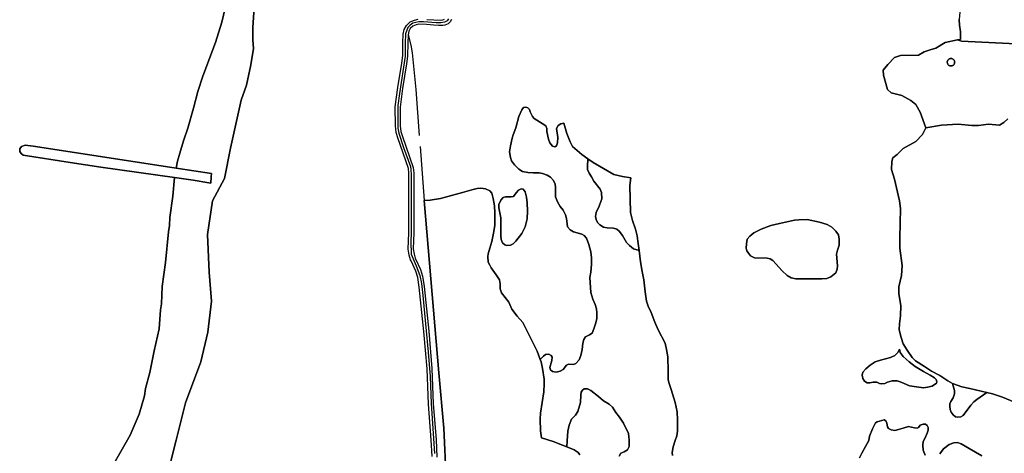
# Model space of a CAD drawing. Units: metres. Extents: x 92957 to 237079, y 464238 to 625000.
# Drawn here: x 109426 to 110628, y 560972 to 561501 of the extents above; entities that cross this region are included whole.
import ezdxf

# ---------------------------------------------------------------- set-up
doc = ezdxf.new("R2010")
doc.units = ezdxf.units.M
for name, color, linetype in [('0_TERREIN', 3, 'Continuous'), ('1_WATER', 5, 'Continuous'), ('3_WEGEN', 6, 'Continuous')]:
    doc.layers.add(name, color=color, linetype=linetype)

# ---------------------------------------------------------------- blocks, each defined once
blk = doc.blocks.new('09_west.gml_terrain')
for points in [[(109712.912, 561521.578), (109711.072, 561490.893), (109711.072, 561475.856), (109711.685, 561465.423), (109708.618, 561445.785), (109703.098, 561420.777), (109696.522, 561402.423), (109683.444, 561344.141), (109676.449, 561307.153), (109661.792, 561279.762), (109655.463, 561238.776), (109657.462, 561192.791), (109660.46, 561157.47), (109655.796, 561119.782), (109647.469, 561083.794), (109628.815, 561033.811), (109617.157, 560988.493), (109609.496, 560957.936)], [(109929.457, 560968.288), (109928.47, 560988.833), (109925.032, 561032.31), (109923.416, 561075.157), (109919.585, 561120.541), (109913.937, 561174.624), (109912.166, 561186.632), (109909.672, 561194.114), (109903.97, 561206.628), (109903.393, 561207.892), (109901.652, 561213.552), (109900.569, 561220.915), (109901.182, 561240.944), (109901.182, 561313.526), (109900.625, 561319.29), (109887.586, 561356.61), (109885.668, 561363.009), (109884.814, 561371.112), (109884.61, 561394.308), (109887.674, 561417.809), (109892.525, 561447.521), (109893.73, 561456.97), (109893.909, 561472.436), (109894.323, 561482.81), (109895.465, 561488.751), (109898.164, 561493.657), (109902.787, 561497.796), (109908.12, 561499.883), (109912.736, 561501.038)], [(109923.181, 561500.824), (109940.063, 561499.97), (109942.52, 561500.339), (109944.609, 561501.321)], [(110572.412, 561500.797), (110572.817, 561493.722), (110574.03, 561485.838), (110574.03, 561476.55), (110570.698, 561475.864), (110575.559, 561474.43), (110667.109, 561469.94)], [(110632.105, 561379.684), (110627.168, 561375.194), (110621.783, 561372.051), (110608.321, 561373.398), (110596.203, 561371.601), (110588.125, 561371.601), (110571.52, 561373.398), (110550.877, 561372.051), (110531.866, 561368.988), (110527.815, 561360.884), (110519.762, 561352.356), (110504.13, 561343.828), (110497.025, 561336.248), (110491.814, 561332.458), (110490.393, 561327.72), (110489.919, 561318.245), (110493.709, 561306.4), (110499.867, 561279.87), (110500.814, 561270.395), (110500.34, 561234.864), (110500.34, 561222.071), (110502.892, 561201.004), (110502.085, 561188.875), (110499.052, 561174.927), (110499.052, 561166.436), (110501.478, 561152.487), (110501.074, 561139.753), (110499.861, 561130.048), (110499.457, 561122.569), (110501.68, 561113.27), (110504.307, 561105.588), (110509.157, 561098.109), (110515.22, 561089.214), (110519.464, 561084.767), (110530.377, 561077.893), (110538.864, 561072.233), (110549.171, 561067.179), (110558.669, 561060.71), (110564.442, 561057.235), (110575.645, 561053.433), (110585.75, 561051.411), (110606.445, 561046.425), (110613.437, 561044.741), (110625.562, 561040.698), (110640.113, 561034.633)], [(109953.207, 561500.83), (109951.61, 561498.004), (109949.153, 561495.67), (109945.222, 561493.827), (109942.766, 561493.458), (109937.238, 561493.335), (109931.587, 561493.806), (109922.773, 561494.833), (109913.414, 561495.021), (109909.947, 561494.155), (109905.983, 561492.604), (109902.928, 561489.869), (109901.18, 561486.689), (109900.301, 561482.12), (109899.906, 561472.277), (109899.682, 561456.21), (109898.462, 561446.657), (109893.612, 561416.937), (109890.614, 561393.944), (109890.812, 561371.454), (109891.576, 561364.195), (109893.294, 561358.464), (109906.527, 561320.584), (109907.182, 561313.816), (109907.182, 561240.852), (109906.583, 561221.262), (109907.523, 561214.878), (109909.013, 561210.026), (109909.463, 561209.038), (109915.264, 561196.312), (109918.024, 561188.028), (109919.891, 561175.374), (109925.559, 561121.105), (109929.406, 561075.523), (109931.024, 561032.66), (109934.458, 560989.213), (109935.491, 560967.712)], [(109946.587, 560941.198), (109943.717, 561002.897), (109937.654, 561070.214), (109920.057, 561280.216), (109927.359, 561280.86), (109939.888, 561282.882), (109966.767, 561290.159), (109977.882, 561293.394), (109984.349, 561295.011), (109988.997, 561295.415), (109994.656, 561294.607), (110000, 561292.068), (110002.335, 561289.149), (110003.952, 561282.882), (110005.771, 561273.785), (110006.175, 561265.091), (110006.175, 561249.729), (110004.558, 561240.43), (110002.335, 561230.525), (110000, 561222.183), (109998.091, 561215.363), (109997.687, 561212.129), (109997.889, 561205.256), (110000, 561201.477), (110001.729, 561198.382), (110007.792, 561189.69), (110011.631, 561183.625), (110012.642, 561178.976), (110012.642, 561172.507), (110014.259, 561167.857), (110023.151, 561156.335), (110026.991, 561148.046), (110033.458, 561139.354), (110040.128, 561131.874), (110050.925, 561110.396), (110057.709, 561096.902), (110061.399, 561086.627), (110065.406, 561090.634), (110068.032, 561092.656), (110071.871, 561093.06), (110074.903, 561091.443), (110075.913, 561089.623), (110075.711, 561085.378), (110073.286, 561076.686), (110074.094, 561073.855), (110076.52, 561071.834), (110080.966, 561071.026), (110085.816, 561072.238), (110089.454, 561074.462), (110093.696, 561079.516), (110096.123, 561080.729), (110102.185, 561080.324), (110105.015, 561081.537), (110108.854, 561086.187), (110110.875, 561091.443), (110112.694, 561098.922), (110113.3, 561106.604), (110114.513, 561111.052), (110116.736, 561114.286), (110121.586, 561116.51), (110125.022, 561118.733), (110127.043, 561123.787), (110129.064, 561129.852), (110130.68, 561136.119), (110130.68, 561143.396), (110130.074, 561148.45), (110128.457, 561153.504), (110125.628, 561160.175), (110123.405, 561168.059), (110122.193, 561186.455), (110123.203, 561193.126), (110124.011, 561202.222), (110124.213, 561210.511), (110123.203, 561217.788), (110120.778, 561226.885), (110117.746, 561234.567), (110115.119, 561237.599), (110112.29, 561239.216), (110102.185, 561242.047), (110097.941, 561244.675), (110094.91, 561248.313), (110094.304, 561251.75), (110093.696, 561258.218), (110092.485, 561262.868), (110089.453, 561268.326), (110085.613, 561273.178), (110082.38, 561278.636), (110080.157, 561284.701), (110079.955, 561296.426), (110079.55, 561300.266), (110077.732, 561304.714), (110073.892, 561308.555), (110070.052, 561311.183), (110064.394, 561313.204), (110060.15, 561314.013), (110052.672, 561314.013), (110046.205, 561314.417), (110039.94, 561315.63), (110035.494, 561318.46), (110030.24, 561323.716), (110026.602, 561328.568), (110025.189, 561332.813), (110023.975, 561339.686), (110025.189, 561346.964), (110027.208, 561356.061), (110028.623, 561360.508), (110031.856, 561368.997), (110035.494, 561382.745), (110038.93, 561390.831), (110040.951, 561393.459), (110043.982, 561394.065), (110046.205, 561393.257), (110048.226, 561391.235), (110049.034, 561388.204), (110051.864, 561382.745), (110054.289, 561380.117), (110063.787, 561374.255), (110068.233, 561371.222), (110069.648, 561368.19), (110069.648, 561364.551), (110071.669, 561354.848), (110073.286, 561350.4), (110076.317, 561346.559), (110079.146, 561345.549), (110081.167, 561346.964), (110082.582, 561350.4), (110082.986, 561356.868), (110081.369, 561368.19), (110083.188, 561371.829), (110086.624, 561373.85), (110090.463, 561374.457), (110094.101, 561362.126), (110098.143, 561351.613), (110100.972, 561346.155), (110112.29, 561336.251), (110119.363, 561330.993), (110126.038, 561326.546), (110151.157, 561311.923), (110161.886, 561309.539), (110171.997, 561307.741), (110170.821, 561298.623), (110171.711, 561265.496), (110174.136, 561255.793), (110177.572, 561245.483), (110179.594, 561237.396), (110180.618, 561230.956), (110182.017, 561219.203), (110183.633, 561205.659), (110185.654, 561193.732), (110187.877, 561183.623), (110189.493, 561168.867), (110191.312, 561157.546), (110193.333, 561151.482), (110196.768, 561143.801), (110201.213, 561132.075), (110205.256, 561122.574), (110213.744, 561106.402), (110215.563, 561098.922), (110217.179, 561090.026), (110217.584, 561071.833), (110217.584, 561061.726), (110218.594, 561057.481), (110221.423, 561050.001), (110226.071, 561034.233), (110228.698, 561022.913), (110229.103, 561013.007), (110229.103, 560999.463), (110228.092, 560993.6), (110226.071, 560987.94), (110223.646, 560980.056), (110222.635, 560973.183), (110223.039, 560969.746)], [(110450.979, 560966.713), (110453.808, 560972.374), (110458.456, 560980.46), (110462.296, 560987.939), (110463.104, 560992.993), (110466.944, 561002.09), (110470.38, 561009.367), (110472.401, 561010.58), (110481.09, 561013.006), (110483.112, 561011.793), (110484.526, 561008.963), (110485.334, 561004.718), (110486.547, 561002.494), (110489.578, 561000.877), (110494.024, 561000.068), (110498.673, 561001.281), (110504.331, 561003.101), (110510.798, 561004.92), (110514.436, 561004.314), (110518.275, 561003.302), (110521.509, 561002.898), (110523.126, 561003.909), (110525.147, 561006.738), (110528.582, 561007.952), (110531.613, 561007.75), (110533.635, 561006.133), (110534.645, 561003.909), (110534.645, 561000.473), (110533.635, 560997.036), (110530.603, 560990.163), (110528.582, 560986.524), (110528.178, 560982.279), (110528.582, 560976.012), (110531.007, 560970.15)], [(110548.791, 560971.767), (110553.439, 560977.63), (110560.311, 560982.886), (110566.171, 560985.109), (110570.617, 560985.514), (110574.861, 560983.694), (110584.966, 560978.236), (110600.325, 560969.341)], [(110640.113, 561034.633), (110625.562, 561040.698), (110613.437, 561044.741), (110606.445, 561046.425), (110594.097, 561037.869), (110590.523, 561035.12), (110586.673, 561030.995), (110577.462, 561018.347), (110574.438, 561016.698), (110570.313, 561016.285), (110568.251, 561016.698), (110565.364, 561019.035), (110562.752, 561022.609), (110561.652, 561025.496), (110561.103, 561029.208), (110561.24, 561032.645), (110562.202, 561035.532), (110565.364, 561040.068), (110567.014, 561044.742), (110567.014, 561049.005), (110564.442, 561057.235), (110558.669, 561060.71), (110549.171, 561067.179), (110538.864, 561072.233), (110530.377, 561077.893), (110519.464, 561084.767), (110515.22, 561089.214), (110509.157, 561098.109), (110504.307, 561105.588), (110501.68, 561113.27), (110499.457, 561122.569), (110499.861, 561130.048), (110501.074, 561139.753), (110501.478, 561152.487), (110499.052, 561166.436), (110499.052, 561174.927), (110502.085, 561188.875), (110502.892, 561201.004), (110500.34, 561222.071), (110500.34, 561234.864), (110500.814, 561270.395), (110499.867, 561279.87), (110493.709, 561306.4), (110489.919, 561318.245), (110490.393, 561327.72), (110491.814, 561332.458), (110497.025, 561336.248), (110504.13, 561343.828), (110519.762, 561352.356), (110527.815, 561360.884), (110531.866, 561368.988), (110524.973, 561387.888), (110519.762, 561397.363), (110513.604, 561402.101), (110502.709, 561408.26), (110489.446, 561411.576), (110485.182, 561415.366), (110480.445, 561432.896), (110479.971, 561439.055), (110485.656, 561446.161), (110493.709, 561454.689), (110500.814, 561457.058), (110523.078, 561457.531), (110529.71, 561461.321), (110537.289, 561463.69), (110543.92, 561466.059), (110555.29, 561472.692), (110570.698, 561475.864), (110574.03, 561476.55), (110574.03, 561485.838), (110572.817, 561493.722), (110572.412, 561500.797)], [(110531.866, 561368.988), (110550.877, 561372.051), (110571.52, 561373.398), (110588.125, 561371.601), (110596.203, 561371.601), (110608.321, 561373.398), (110621.783, 561372.051), (110627.168, 561375.194), (110632.105, 561379.684)], [(110667.109, 561469.94), (110575.559, 561474.43), (110570.698, 561475.864), (110555.29, 561472.692), (110543.92, 561466.059), (110537.289, 561463.69), (110529.71, 561461.321), (110523.078, 561457.531), (110500.814, 561457.058), (110493.709, 561454.689), (110485.656, 561446.161), (110479.971, 561439.055), (110480.445, 561432.896), (110485.182, 561415.366), (110489.446, 561411.576), (110502.709, 561408.26), (110513.604, 561402.101), (110519.762, 561397.363), (110524.973, 561387.888), (110531.866, 561368.988)], [(110558.029, 561448.969), (110558.094, 561449.599), (110558.198, 561450.062), (110558.355, 561450.51), (110558.554, 561450.942), (110558.801, 561451.348), (110559.19, 561451.846), (110559.646, 561452.285), (110560.158, 561452.658), (110560.572, 561452.891), (110561.01, 561453.074), (110561.618, 561453.249), (110562.088, 561453.326), (110562.561, 561453.348), (110563.193, 561453.303), (110563.813, 561453.172), (110564.407, 561452.956), (110564.966, 561452.658), (110565.478, 561452.285), (110565.934, 561451.846), (110566.323, 561451.348), (110566.57, 561450.942), (110566.768, 561450.51), (110566.926, 561450.062), (110567.03, 561449.599), (110567.096, 561448.969), (110567.074, 561448.336), (110566.964, 561447.713), (110566.768, 561447.111), (110566.57, 561446.679), (110566.323, 561446.274), (110565.934, 561445.775), (110565.478, 561445.335), (110564.966, 561444.964), (110564.552, 561444.731), (110564.114, 561444.548), (110563.505, 561444.373), (110562.879, 561444.285), (110562.246, 561444.285), (110561.618, 561444.373), (110561.01, 561444.548), (110560.572, 561444.731), (110560.158, 561444.964), (110559.646, 561445.335), (110559.19, 561445.775), (110558.801, 561446.274), (110558.554, 561446.679), (110558.355, 561447.111), (110558.16, 561447.713), (110558.05, 561448.336), (110558.029, 561448.969)], [(110090.463, 561374.457), (110086.624, 561373.85), (110083.188, 561371.829), (110081.369, 561368.19), (110082.986, 561356.868), (110082.582, 561350.4), (110081.167, 561346.964), (110079.146, 561345.549), (110076.317, 561346.559), (110073.286, 561350.4), (110071.669, 561354.848), (110069.648, 561364.551), (110069.648, 561368.19), (110068.233, 561371.222), (110063.787, 561374.255), (110054.289, 561380.117), (110051.864, 561382.745), (110049.034, 561388.204), (110048.226, 561391.235), (110046.205, 561393.257), (110043.982, 561394.065), (110040.951, 561393.459), (110038.93, 561390.831), (110035.494, 561382.745), (110031.856, 561368.997), (110028.623, 561360.508), (110027.208, 561356.061), (110025.189, 561346.964), (110023.975, 561339.686), (110025.189, 561332.813), (110026.602, 561328.568), (110030.24, 561323.716), (110035.494, 561318.46), (110039.94, 561315.63), (110046.205, 561314.417), (110052.672, 561314.013), (110060.15, 561314.013), (110064.394, 561313.204), (110070.052, 561311.183), (110073.892, 561308.555), (110077.732, 561304.714), (110079.55, 561300.266), (110079.955, 561296.426), (110080.157, 561284.701), (110082.38, 561278.636), (110085.613, 561273.178), (110089.453, 561268.326), (110092.485, 561262.868), (110093.696, 561258.218), (110094.304, 561251.75), (110094.91, 561248.313), (110097.941, 561244.675), (110102.185, 561242.047), (110112.29, 561239.216), (110115.119, 561237.599), (110117.746, 561234.567), (110120.778, 561226.885), (110123.203, 561217.788), (110124.213, 561210.511), (110124.011, 561202.222), (110123.203, 561193.126), (110122.193, 561186.455), (110123.405, 561168.059), (110125.628, 561160.175), (110128.457, 561153.504), (110130.074, 561148.45), (110130.68, 561143.396), (110130.68, 561136.119), (110129.064, 561129.852), (110127.043, 561123.787), (110125.022, 561118.733), (110121.586, 561116.51), (110116.736, 561114.286), (110114.513, 561111.052), (110113.3, 561106.604), (110112.694, 561098.922), (110110.875, 561091.443), (110108.854, 561086.187), (110105.015, 561081.537), (110102.185, 561080.324), (110096.123, 561080.729), (110093.696, 561079.516), (110089.454, 561074.462), (110085.816, 561072.238), (110080.966, 561071.026), (110076.52, 561071.834), (110074.094, 561073.855), (110073.286, 561076.686), (110075.711, 561085.378), (110075.913, 561089.623), (110074.903, 561091.443), (110071.871, 561093.06), (110068.032, 561092.656), (110065.406, 561090.634), (110061.399, 561086.627), (110062.559, 561083.56), (110064.177, 561075.676), (110066.4, 561062.537), (110066.254, 561056.989), (110065.996, 561047.172), (110061.955, 561021.094), (110061.55, 561013.817), (110061.955, 560999.869), (110062.965, 560990.974), (110077.314, 560986.526), (110088.834, 560982.281), (110094.097, 560980.069), (110094.304, 560987.536), (110095.315, 560999.463), (110096.932, 561006.74), (110099.761, 561013.815), (110104.409, 561018.87), (110107.239, 561023.115), (110110.674, 561034.031), (110111.078, 561043.128), (110111.482, 561046.766), (110112.897, 561049.395), (110114.918, 561050.81), (110118.959, 561051.012), (110123.406, 561048.99), (110132.702, 561041.713), (110138.563, 561036.053), (110145.434, 561032.212), (110149.476, 561028.573), (110153.72, 561021.902), (110158.368, 561016.444), (110163.016, 561009.166), (110169.281, 560996.431), (110169.887, 560988.345), (110169.887, 560980.663), (110167.866, 560976.62), (110164.025, 560974.194), (110159.985, 560972.374), (110157.761, 560968.938)], [(110223.039, 560969.746), (110222.635, 560973.183), (110223.646, 560980.056), (110226.071, 560987.94), (110228.092, 560993.6), (110229.103, 560999.463), (110229.103, 561013.007), (110228.698, 561022.913), (110226.071, 561034.233), (110221.423, 561050.001), (110218.594, 561057.481), (110217.584, 561061.726), (110217.584, 561071.833), (110217.179, 561090.026), (110215.563, 561098.922), (110213.744, 561106.402), (110205.256, 561122.574), (110201.213, 561132.075), (110196.768, 561143.801), (110193.333, 561151.482), (110191.312, 561157.546), (110189.493, 561168.867), (110187.877, 561183.623), (110185.654, 561193.732), (110183.633, 561205.659), (110182.017, 561219.203), (110175.146, 561221.224), (110170.296, 561225.469), (110166.658, 561229.31), (110161.808, 561237.801), (110157.969, 561243.057), (110155.139, 561245.483), (110150.895, 561246.695), (110143.013, 561247.1), (110138.567, 561247.908), (110134.323, 561250.739), (110131.494, 561253.569), (110129.675, 561257.207), (110129.069, 561260.846), (110129.877, 561265.496), (110133.515, 561273.38), (110135.536, 561279.04), (110136.546, 561282.476), (110136.344, 561289.956), (110134.728, 561294.202), (110126.847, 561303.905), (110124.017, 561309.161), (110120.986, 561313.609), (110119.167, 561318.258), (110118.965, 561321.897), (110119.363, 561330.993), (110112.29, 561336.251), (110100.972, 561346.155), (110098.143, 561351.613), (110094.101, 561362.126), (110090.463, 561374.457)], [(109617.434, 561319.705), (109472.271, 561342.105), (109442.765, 561346.445), (109433.046, 561347.66), (109428.707, 561346.271), (109426.451, 561343.32), (109426.624, 561340.021), (109428.186, 561337.417), (109430.616, 561335.507), (109487.891, 561326.652), (109525.47, 561321.116), (109615.372, 561308.388), (109638.194, 561304.95), (109657.097, 561301.9), (109659.716, 561301.477), (109660.178, 561309.205), (109660.411, 561313.11), (109617.434, 561319.705)], [(110182.017, 561219.203), (110180.618, 561230.956), (110179.594, 561237.396), (110177.572, 561245.483), (110174.136, 561255.793), (110171.711, 561265.496), (110170.821, 561298.623), (110171.997, 561307.741), (110161.886, 561309.539), (110151.157, 561311.923), (110126.038, 561326.546), (110119.363, 561330.993), (110118.965, 561321.897), (110119.167, 561318.258), (110120.986, 561313.609), (110124.017, 561309.161), (110126.847, 561303.905), (110134.728, 561294.202), (110136.344, 561289.956), (110136.546, 561282.476), (110135.536, 561279.04), (110133.515, 561273.38), (110129.877, 561265.496), (110129.069, 561260.846), (110129.675, 561257.207), (110131.494, 561253.569), (110134.323, 561250.739), (110138.567, 561247.908), (110143.013, 561247.1), (110150.895, 561246.695), (110155.139, 561245.483), (110157.969, 561243.057), (110161.808, 561237.801), (110166.658, 561229.31), (110170.296, 561225.469), (110175.146, 561221.224), (110182.017, 561219.203)], [(110061.399, 561086.627), (110057.709, 561096.902), (110050.925, 561110.396), (110040.128, 561131.874), (110033.458, 561139.354), (110026.991, 561148.046), (110023.151, 561156.335), (110014.259, 561167.857), (110012.642, 561172.507), (110012.642, 561178.976), (110011.631, 561183.625), (110007.792, 561189.69), (110001.729, 561198.382), (110000, 561201.477), (109997.889, 561205.256), (109997.687, 561212.129), (109998.091, 561215.363), (110000, 561222.183), (110002.335, 561230.525), (110004.558, 561240.43), (110006.175, 561249.729), (110006.175, 561265.091), (110005.771, 561273.785), (110003.952, 561282.882), (110002.335, 561289.149), (110000, 561292.068), (109994.656, 561294.607), (109988.997, 561295.415), (109984.349, 561295.011), (109977.882, 561293.394), (109966.767, 561290.159), (109939.888, 561282.882), (109927.359, 561280.86), (109920.057, 561280.216), (109937.654, 561070.214), (109943.717, 561002.897), (109946.587, 560941.198)], [(110109.649, 560970.354), (110107.83, 560973.184), (110102.778, 560976.419), (110094.097, 560980.069), (110088.834, 560982.281), (110077.314, 560986.526), (110062.965, 560990.974), (110061.955, 560999.869), (110061.55, 561013.817), (110061.955, 561021.094), (110065.996, 561047.172), (110066.254, 561056.989), (110066.4, 561062.537), (110064.177, 561075.676), (110062.559, 561083.56), (110061.399, 561086.627)], [(110011.05, 561271.563), (110013.273, 561259.232), (110013.475, 561237.4), (110013.879, 561232.75), (110015.294, 561228.909), (110018.123, 561226.281), (110020.75, 561225.473), (110025.196, 561225.877), (110028.43, 561227.494), (110031.663, 561230.729), (110038.939, 561240.23), (110043.183, 561248.113), (110045.406, 561257.817), (110045.81, 561267.318), (110045.608, 561277.628), (110044.799, 561284.502), (110042.98, 561290.97), (110040.757, 561294.204), (110038.332, 561294.407), (110035.099, 561292.992), (110032.067, 561289.555), (110029.036, 561285.31), (110026.208, 561284.905), (110018.931, 561284.703), (110016.304, 561283.895), (110013.273, 561280.66), (110010.848, 561275.606), (110011.05, 561271.563)], [(110018.123, 561226.281), (110015.294, 561228.909), (110013.879, 561232.75), (110013.475, 561237.4), (110013.273, 561259.232), (110011.05, 561271.563), (110010.848, 561275.606), (110013.273, 561280.66), (110016.304, 561283.895), (110018.931, 561284.703), (110026.208, 561284.905), (110029.036, 561285.31), (110032.067, 561289.555), (110035.099, 561292.992), (110038.332, 561294.407), (110040.757, 561294.204), (110042.98, 561290.97), (110044.799, 561284.502), (110045.608, 561277.628), (110045.81, 561267.318), (110045.406, 561257.817), (110043.183, 561248.113), (110038.939, 561240.23), (110031.663, 561230.729), (110028.43, 561227.494), (110025.196, 561225.877), (110020.75, 561225.473), (110018.123, 561226.281)], [(110424.305, 561200.605), (110422.89, 561214.958), (110424.103, 561219.607), (110426.124, 561225.874), (110426.326, 561233.152), (110425.315, 561238.61), (110422.284, 561243.057), (110417.232, 561247.909), (110411.371, 561251.143), (110402.075, 561253.973), (110387.12, 561257.006), (110376.813, 561256.803), (110371.559, 561256.197), (110353.37, 561252.356), (110342.659, 561249.728), (110330.938, 561245.281), (110322.046, 561240.834), (110316.994, 561236.992), (110313.962, 561233.152), (110312.952, 561227.491), (110312.548, 561222.235), (110313.356, 561219.001), (110315.377, 561215.969), (110318.206, 561212.734), (110322.854, 561210.51), (110338.213, 561210.106), (110341.851, 561209.095), (110345.084, 561207.074), (110356.604, 561194.742), (110362.667, 561189.082), (110367.719, 561186.252), (110373.377, 561185.039), (110405.106, 561184.837), (110411.169, 561185.241), (110416.019, 561187.465), (110422.082, 561192.316), (110423.901, 561196.764), (110424.305, 561200.605)], [(110373.377, 561185.039), (110367.719, 561186.252), (110362.667, 561189.082), (110356.604, 561194.742), (110345.084, 561207.074), (110341.851, 561209.095), (110338.213, 561210.106), (110322.854, 561210.51), (110318.206, 561212.734), (110315.377, 561215.969), (110313.356, 561219.001), (110312.548, 561222.235), (110312.952, 561227.491), (110313.962, 561233.152), (110316.994, 561236.992), (110322.046, 561240.834), (110330.938, 561245.281), (110342.659, 561249.728), (110353.37, 561252.356), (110371.559, 561256.197), (110376.813, 561256.803), (110387.12, 561257.006), (110402.075, 561253.973), (110411.371, 561251.143), (110417.232, 561247.909), (110422.284, 561243.057), (110425.315, 561238.61), (110426.326, 561233.152), (110426.124, 561225.874), (110424.103, 561219.607), (110422.89, 561214.958), (110424.305, 561200.605), (110423.901, 561196.764), (110422.082, 561192.316), (110416.019, 561187.465), (110411.169, 561185.241), (110405.106, 561184.837), (110373.377, 561185.039)], [(110460.276, 561058.289), (110457.042, 561060.311), (110455.224, 561063.343), (110454.415, 561067.386), (110455.021, 561071.026), (110458.861, 561075.068), (110464.116, 561079.515), (110469.976, 561083.558), (110476.442, 561085.984), (110488.973, 561089.016), (110494.025, 561091.644), (110497.663, 561095.284), (110499.885, 561099.326), (110500.694, 561095.081), (110504.13, 561090.229), (110511.405, 561083.558), (110519.085, 561078.1), (110528.987, 561071.833), (110537.273, 561067.386), (110542.326, 561064.354), (110544.549, 561062.13), (110545.357, 561059.502), (110544.751, 561057.885), (110539.698, 561054.246), (110533.838, 561052.831), (110528.987, 561052.224), (110520.702, 561053.437), (110512.012, 561054.448), (110505.343, 561057.278), (110500.694, 561059.502), (110497.057, 561060.715), (110490.792, 561060.513), (110485.335, 561058.895), (110481.9, 561057.278), (110477.656, 561057.075), (110475.231, 561057.48), (110471.997, 561058.895), (110467.551, 561059.098), (110463.711, 561058.087), (110460.276, 561058.289)], [(110499.885, 561099.326), (110497.663, 561095.284), (110494.025, 561091.644), (110488.973, 561089.016), (110476.442, 561085.984), (110469.976, 561083.558), (110464.116, 561079.515), (110458.861, 561075.068), (110455.021, 561071.026), (110454.415, 561067.386), (110455.224, 561063.343), (110457.042, 561060.311), (110460.276, 561058.289), (110463.711, 561058.087), (110467.551, 561059.098), (110471.997, 561058.895), (110475.231, 561057.48), (110477.656, 561057.075), (110481.9, 561057.278), (110485.335, 561058.895), (110490.792, 561060.513), (110497.057, 561060.715), (110500.694, 561059.502), (110505.343, 561057.278), (110512.012, 561054.448), (110520.702, 561053.437), (110528.987, 561052.224), (110533.838, 561052.831), (110539.698, 561054.246), (110544.751, 561057.885), (110545.357, 561059.502), (110544.549, 561062.13), (110542.326, 561064.354), (110537.273, 561067.386), (110528.987, 561071.833), (110519.085, 561078.1), (110511.405, 561083.558), (110504.13, 561090.229), (110500.694, 561095.081), (110499.885, 561099.326)], [(110606.445, 561046.425), (110585.75, 561051.411), (110575.645, 561053.433), (110564.442, 561057.235), (110567.014, 561049.005), (110567.014, 561044.742), (110565.364, 561040.068), (110562.202, 561035.532), (110561.24, 561032.645), (110561.103, 561029.208), (110561.652, 561025.496), (110562.752, 561022.609), (110565.364, 561019.035), (110568.251, 561016.698), (110570.313, 561016.285), (110574.438, 561016.698), (110577.462, 561018.347), (110586.673, 561030.995), (110590.523, 561035.12), (110594.097, 561037.869), (110606.445, 561046.425)], [(110157.761, 560968.938), (110159.985, 560972.374), (110164.025, 560974.194), (110167.866, 560976.62), (110169.887, 560980.663), (110169.887, 560988.345), (110169.281, 560996.431), (110163.016, 561009.166), (110158.368, 561016.444), (110153.72, 561021.902), (110149.476, 561028.573), (110145.434, 561032.212), (110138.563, 561036.053), (110132.702, 561041.713), (110123.406, 561048.99), (110118.959, 561051.012), (110114.918, 561050.81), (110112.897, 561049.395), (110111.482, 561046.766), (110111.078, 561043.128), (110110.674, 561034.031), (110107.239, 561023.115), (110104.409, 561018.87), (110099.761, 561013.815), (110096.932, 561006.74), (110095.315, 560999.463), (110094.304, 560987.536), (110094.097, 560980.069), (110102.778, 560976.419), (110107.83, 560973.184), (110109.649, 560970.354)], [(110600.325, 560969.341), (110584.966, 560978.236), (110574.861, 560983.694), (110570.617, 560985.514), (110566.171, 560985.109), (110560.311, 560982.886), (110553.439, 560977.63), (110548.791, 560971.767)], [(110531.007, 560970.15), (110528.582, 560976.012), (110528.178, 560982.279), (110528.582, 560986.524), (110530.603, 560990.163), (110533.635, 560997.036), (110534.645, 561000.473), (110534.645, 561003.909), (110533.635, 561006.133), (110531.613, 561007.75), (110528.582, 561007.952), (110525.147, 561006.738), (110523.126, 561003.909), (110521.509, 561002.898), (110518.275, 561003.302), (110514.436, 561004.314), (110510.798, 561004.92), (110504.331, 561003.101), (110498.673, 561001.281), (110494.024, 561000.068), (110489.578, 561000.877), (110486.547, 561002.494), (110485.334, 561004.718), (110484.526, 561008.963), (110483.112, 561011.793), (110481.09, 561013.006), (110472.401, 561010.58), (110470.38, 561009.367), (110466.944, 561002.09), (110463.104, 560992.993), (110462.296, 560987.939), (110458.456, 560980.46), (110453.808, 560972.374), (110450.979, 560966.713)]]:
    blk.add_lwpolyline(points)
blk = doc.blocks.new('09_west.gml_water')
for points in [[(109535.301, 560949.011), (109561.348, 560994.5), (109572.356, 561019.898), (109578.521, 561042.242), (109579.92, 561051.128), (109585.358, 561070.625), (109590.559, 561097.289), (109596.41, 561123.953), (109598.242, 561147.017), (109599.288, 561154.566), (109600.311, 561175.331), (109604.211, 561204.596), (109608.149, 561242.257), (109609.102, 561249.731), (109609.585, 561259.464), (109613.21, 561285.623), (109615.372, 561308.388), (109525.47, 561321.116), (109487.891, 561326.652), (109430.616, 561335.507), (109428.186, 561337.417), (109426.624, 561340.021), (109426.451, 561343.32), (109428.707, 561346.271), (109433.046, 561347.66), (109442.765, 561346.445), (109472.271, 561342.105), (109617.434, 561319.705), (109619.164, 561328.36), (109621.764, 561338.115), (109626.315, 561352.944), (109631.516, 561368.552), (109638.667, 561392.744), (109643.771, 561413.279), (109649.718, 561431.765), (109665.321, 561472.607), (109673.121, 561497.449), (109679.623, 561525.285)], [(109679.623, 561525.285), (109673.121, 561497.449), (109665.321, 561472.607), (109649.718, 561431.765), (109643.771, 561413.279), (109638.667, 561392.744), (109631.516, 561368.552), (109626.315, 561352.944), (109621.764, 561338.115), (109619.164, 561328.36), (109617.434, 561319.705), (109660.411, 561313.11), (109660.178, 561309.205), (109659.716, 561301.477), (109657.097, 561301.9), (109638.194, 561304.95), (109615.372, 561308.388), (109613.21, 561285.623), (109609.585, 561259.464), (109609.102, 561249.731), (109608.149, 561242.257), (109604.211, 561204.596), (109600.311, 561175.331), (109599.288, 561154.566), (109598.242, 561147.017), (109596.41, 561123.953), (109590.559, 561097.289), (109585.358, 561070.625), (109579.92, 561051.128), (109578.521, 561042.242), (109572.356, 561019.898), (109561.348, 560994.5), (109535.301, 560949.011)], [(109609.496, 560957.936), (109617.157, 560988.493), (109628.815, 561033.811), (109647.469, 561083.794), (109655.796, 561119.782), (109660.46, 561157.47), (109657.462, 561192.791), (109655.463, 561238.776), (109661.792, 561279.762), (109676.449, 561307.153), (109683.444, 561344.141), (109696.522, 561402.423), (109703.098, 561420.777), (109708.618, 561445.785), (109711.685, 561465.423), (109711.072, 561475.856), (109711.072, 561490.893), (109712.912, 561521.578)], [(109900.301, 561482.12), (109903.497, 561469.667), (109905.113, 561460.166), (109909.559, 561415.491), (109913.825, 561359.594)], [(110558.029, 561448.969), (110558.05, 561448.336), (110558.16, 561447.713), (110558.355, 561447.111), (110558.554, 561446.679), (110558.801, 561446.274), (110559.19, 561445.775), (110559.646, 561445.335), (110560.158, 561444.964), (110560.572, 561444.731), (110561.01, 561444.548), (110561.618, 561444.373), (110562.246, 561444.285), (110562.879, 561444.285), (110563.505, 561444.373), (110564.114, 561444.548), (110564.552, 561444.731), (110564.966, 561444.964), (110565.478, 561445.335), (110565.934, 561445.775), (110566.323, 561446.274), (110566.57, 561446.679), (110566.768, 561447.111), (110566.964, 561447.713), (110567.074, 561448.336), (110567.096, 561448.969), (110567.03, 561449.599), (110566.926, 561450.062), (110566.768, 561450.51), (110566.57, 561450.942), (110566.323, 561451.348), (110565.934, 561451.846), (110565.478, 561452.285), (110564.966, 561452.658), (110564.407, 561452.956), (110563.813, 561453.172), (110563.193, 561453.303), (110562.561, 561453.348), (110562.088, 561453.326), (110561.618, 561453.249), (110561.01, 561453.074), (110560.572, 561452.891), (110560.158, 561452.658), (110559.646, 561452.285), (110559.19, 561451.846), (110558.801, 561451.348), (110558.554, 561450.942), (110558.355, 561450.51), (110558.198, 561450.062), (110558.094, 561449.599), (110558.029, 561448.969)], [(109914.862, 561346.007), (109920.057, 561280.216)], [(110119.363, 561330.993), (110126.038, 561326.546), (110151.157, 561311.923), (110161.886, 561309.539), (110171.997, 561307.741), (110170.821, 561298.623), (110171.711, 561265.496), (110174.136, 561255.793), (110177.572, 561245.483), (110179.594, 561237.396), (110180.618, 561230.956)], [(109920.057, 561280.216), (109927.359, 561280.86), (109939.888, 561282.882), (109966.767, 561290.159), (109977.882, 561293.394), (109984.349, 561295.011), (109988.997, 561295.415), (109994.656, 561294.607), (110000, 561292.068), (110002.335, 561289.149), (110003.952, 561282.882), (110005.771, 561273.785), (110006.175, 561265.091), (110006.175, 561249.729), (110004.558, 561240.43), (110002.335, 561230.525), (110000, 561222.183), (109998.091, 561215.363), (109997.687, 561212.129), (109997.889, 561205.256), (110000, 561201.477), (110001.729, 561198.382), (110007.792, 561189.69), (110011.631, 561183.625), (110012.642, 561178.976), (110012.642, 561172.507), (110014.259, 561167.857), (110023.151, 561156.335), (110026.991, 561148.046), (110033.458, 561139.354), (110040.128, 561131.874), (110050.925, 561110.396)], [(109920.057, 561280.216), (109937.654, 561070.214), (109943.717, 561002.897), (109946.587, 560941.198), (109948.095, 560922.918)], [(110180.618, 561230.956), (110182.017, 561219.203)], [(110050.925, 561110.396), (110057.709, 561096.902), (110061.399, 561086.627)], [(110061.399, 561086.627), (110062.559, 561083.56), (110064.177, 561075.676), (110066.4, 561062.537), (110066.254, 561056.989)], [(110066.254, 561056.989), (110065.996, 561047.172), (110061.955, 561021.094), (110061.55, 561013.817), (110061.955, 560999.869), (110062.965, 560990.974), (110077.314, 560986.526), (110088.834, 560982.281), (110094.097, 560980.069)], [(110094.097, 560980.069), (110102.778, 560976.419), (110107.83, 560973.184), (110109.649, 560970.354)]]:
    blk.add_lwpolyline(points)
blk = doc.blocks.new('09_west.gml_roads')
for points in [[(110570.691, 561540.507), (110570.19, 561538.802), (110570.19, 561533.141), (110572.412, 561518.586), (110573.423, 561509.894), (110572.412, 561500.797), (110572.817, 561493.722), (110574.03, 561485.838), (110574.03, 561476.55)], [(109949.463, 561501.507), (109948.018, 561499.098), (109944.888, 561497.652), (109940.314, 561496.93), (109934.535, 561496.93), (109919.126, 561498.134), (109913.347, 561498.134), (109905.883, 561496.207), (109902.753, 561493.798), (109899.864, 561490.907), (109897.215, 561483.199), (109896.734, 561472.117), (109896.734, 561456.219), (109889.751, 561410.691), (109887.825, 561395.876), (109887.584, 561386.24), (109887.584, 561376.363), (109887.825, 561368.414), (109889.029, 561362.151), (109894.808, 561344.807), (109903.235, 561321.801), (109903.716, 561317.948), (109903.957, 561311.684), (109903.957, 561260.373), (109904.198, 561240.982), (109903.716, 561229.901), (109904.198, 561214.725), (109910.217, 561200.753), (109914.792, 561188.95), (109916.718, 561179.313), (109918.403, 561164.499), (109924.904, 561095.363), (109927.071, 561065.854), (109928.516, 561032.852), (109932.368, 560972.268)], [(110570.698, 561475.864), (110555.29, 561472.692), (110543.92, 561466.059), (110537.289, 561463.69), (110529.71, 561461.321), (110523.078, 561457.531), (110500.814, 561457.058), (110493.709, 561454.689), (110485.656, 561446.161), (110479.971, 561439.055), (110480.445, 561432.896), (110485.182, 561415.366), (110489.446, 561411.576), (110502.709, 561408.26), (110513.604, 561402.101), (110519.762, 561397.363), (110524.973, 561387.888), (110531.866, 561368.988)], [(110574.03, 561476.55), (110570.698, 561475.864)], [(110531.866, 561368.988), (110527.815, 561360.884), (110519.762, 561352.356), (110504.13, 561343.828), (110497.025, 561336.248), (110491.814, 561332.458), (110490.393, 561327.72), (110489.919, 561318.245), (110493.709, 561306.4), (110499.867, 561279.87), (110500.814, 561270.395), (110500.34, 561234.864), (110500.34, 561222.071), (110502.892, 561201.004)], [(110502.892, 561201.004), (110502.085, 561188.875), (110499.052, 561174.927), (110499.052, 561166.436), (110501.478, 561152.487), (110501.074, 561139.753), (110499.861, 561130.048), (110499.457, 561122.569), (110501.68, 561113.27), (110504.307, 561105.588)], [(110504.307, 561105.588), (110509.157, 561098.109), (110515.22, 561089.214), (110519.464, 561084.767), (110530.377, 561077.893), (110538.864, 561072.233), (110549.171, 561067.179), (110558.669, 561060.71), (110564.442, 561057.235)], [(110564.442, 561057.235), (110575.645, 561053.433), (110585.75, 561051.411), (110606.445, 561046.425)], [(110606.445, 561046.425), (110613.437, 561044.741), (110625.562, 561040.698), (110640.113, 561034.633), (110644.963, 561030.186), (110652.642, 561026.143), (110663.959, 561020.887), (110671.425, 561018.125)]]:
    blk.add_lwpolyline(points)

msp = doc.modelspace()

# ---------------------------------------------------------------- block references
at = {"layer": '0_TERREIN'}
msp.add_blockref('09_west.gml_terrain', (0, 0), dxfattribs=at)
at = {"layer": '1_WATER'}
msp.add_blockref('09_west.gml_water', (0, 0), dxfattribs=at)
at = {"layer": '3_WEGEN'}
msp.add_blockref('09_west.gml_roads', (0, 0), dxfattribs=at)

doc.saveas('drawing.dxf')
